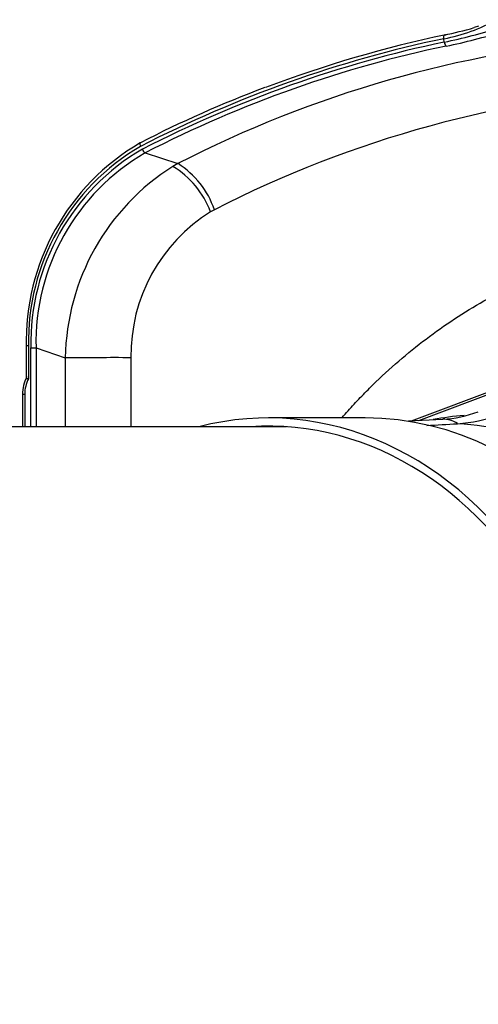
# Model space of a CAD drawing. Units: millimetres. Extents: x -26 to 420, y 0 to 522.
# Drawn here: x 257 to 263, y 162 to 174 of the extents above; entities that cross this region are included whole.
import ezdxf

# ---------------------------------------------------------------- set-up
doc = ezdxf.new("R2010")
doc.units = ezdxf.units.MM
for name, color, linetype in [('Drawing', 7, 'Continuous'), ('HUV-2006628', 7, 'Continuous'), ('SLANG200-5M', 7, 'Continuous'), ('SLANGSKONING', 7, 'Continuous')]:
    doc.layers.add(name, color=color, linetype=linetype)

# ---------------------------------------------------------------- blocks, each defined once
blk = doc.blocks.new('SE5')
at = {"layer": 'HUV-2006628', "color": 7, "linetype": 'Continuous'}
for p, q in [((263.019, 173.465), (262.965, 173.448)), ((262.601, 173.27), (262.598, 173.312)), ((258.966, 171.924), (259.364, 171.793)), ((259.364, 171.793), (259.302, 171.759)), ((259.807, 171.233), (259.76, 171.209)), ((257.519, 169.576), (257.519, 169.188)), ((257.545, 169.576), (257.545, 169.176)), ((257.575, 168.594), (257.575, 169.554)), ((257.638, 169.554), (257.638, 168.594)), ((257.638, 169.554), (257.993, 169.433)), ((257.993, 169.433), (257.993, 168.594)), ((258.792, 169.434), (258.792, 168.594)), ((263.782, 169.231), (262.289, 168.667)), ((263.493, 169.149), (262.198, 168.661)), ((257.474, 168.989), (257.5, 168.989)), ((257.474, 168.989), (257.474, 168.594)), ((257.5, 168.989), (257.5, 168.594)), ((262.584, 168.684), (262.167, 168.66))]:
    blk.add_line(p, q, dxfattribs=at)
for centre, radius, start, end in [((262.173, 175.495), 2.224, 281.0363, 298.6561), ((261.757, 177.524), 4.252, 281.4472, 286.5029), ((261.343, 179.418), 6.275, 281.5664, 287.9271), ((261.37, 179.454), 6.357, 281.4038, 287.7864), ((265.793, 159.301), 14.05, 72.5069, 117.2324), ((265.573, 159.071), 14.588, 110.6919, 117.1832), ((266.07, 158.98), 13.761, 93.6239, 117.0742), ((260.312, 169.631), 2.794, 120.2411, 181.5131), ((260.297, 169.627), 2.752, 120.3133, 181.074), ((260.308, 169.607), 2.734, 120.2522, 181.1031), ((260.301, 169.619), 2.664, 120.082, 181.3902), ((260.8, 169.386), 2.807, 122.247, 179.0325), ((258.72, 170.809), 1.114, 21.0083, 58.5126), ((258.786, 170.881), 1.08, 19.0454, 57.6258), ((260.851, 169.462), 2.059, 121.9771, 180.7883), ((258.59, -4.423), 173.857, 89.93332, 90.19647), ((257.938, 168.989), 0.464, 152.8552, 180.123), ((263.122, 165.26), 3.482, 94.5844, 100.8085), ((262.488, 170.219), 1.537, 273.5818, 290.098), ((262.651, 170.432), 1.804, 273.5229, 290.0861), ((262.586, 165.22), 3.415, 65.324, 87.0495)]:
    blk.add_arc(centre, radius, start, end, dxfattribs=at)
for centre, major_axis, ratio, start_param, end_param in [((265.518, 155.535), (0, 18.124), 0.882948, 0.182092, 0.323694), ((265.488, 155.535), (0, 18.076), 0.882948, 0.182092, 0.425004), ((265.488, 155.535), (0, 18.034), 0.882948, 0.182315, 0.424455), ((262.625, 173.27), (-0.0102, 0.0489), 0.46169, 1.47469, 2.783687), ((265.506, 155.535), (0, 17.986), 0.882948, 0.182315, 0.302651), ((265.506, 155.535), (0, 17.986), 0.882948, 0.302651, 0.424455), ((258.931, 172.003), (0.0228, -0.0445), 0.427706, 3.35853, 4.496567), ((258.931, 172.003), (0.0228, -0.0445), 0.427706, 3.141894, 3.35853), ((258.954, 171.968), (-0.0228, 0.0445), 0.427812, 1.355228, 2.664225), ((257.828, 168.989), (0, 0.371), 0.882948, 1.041195, 1.570392), ((262.608, 168.288), (0.024, -0.397), 0.808524, 2.566631, 3.141593)]:
    blk.add_ellipse(centre, major_axis=major_axis, ratio=ratio, start_param=start_param, end_param=end_param, dxfattribs=at)
for points, knots in [([(262.598, 173.312), (262.597, 173.32), (262.597, 173.327), (262.598, 173.341), (262.599, 173.347), (262.602, 173.354), (262.604, 173.356), (262.606, 173.358)], [0, 0, 0, 0, 0.25, 0.25, 0.5, 0.5, 0.6505274, 0.6505274, 0.6505274, 0.6505274]), ([(262.606, 173.358), (262.607, 173.359), (262.608, 173.36), (262.613, 173.362), (262.616, 173.362), (262.62, 173.36)], [0.6505274, 0.6505274, 0.6505274, 0.6505274, 0.75, 0.75, 1, 1, 1, 1]), ([(261.359, 168.706), (261.383, 168.734), (261.456, 168.816), (261.58, 168.949), (261.782, 169.154), (262.046, 169.397), (262.378, 169.665), (262.724, 169.909), (263.083, 170.129), (263.454, 170.323), (263.835, 170.49), (264.224, 170.631), (264.621, 170.743), (265.022, 170.828), (265.428, 170.885), (265.835, 170.913), (266.244, 170.912), (266.652, 170.883), (267.057, 170.825), (267.458, 170.739), (267.854, 170.625), (268.243, 170.483), (268.623, 170.315), (268.994, 170.12), (269.352, 169.899), (269.698, 169.654), (270.03, 169.384), (270.346, 169.092), (270.566, 168.861), (270.72, 168.687), (270.776, 168.62), (270.812, 168.577)], [0.088772, 0.088772, 0.088772, 0.088772, 0.0977075, 0.1152528, 0.1327982, 0.1679004, 0.2030146, 0.2381404, 0.2733455, 0.3085619, 0.3437895, 0.3790277, 0.4142778, 0.4495374, 0.484806, 0.5200829, 0.5553651, 0.5906542, 0.6259493, 0.6612499, 0.6965536, 0.7318612, 0.7671719, 0.802485, 0.8377604, 0.873037, 0.908314, 0.9435913, 0.9788734, 0.9863211, 1, 1, 1, 1]), ([(257.545, 169.576), (257.539, 169.576), (257.533, 169.576), (257.524, 169.576), (257.521, 169.576), (257.518, 169.576), (257.518, 169.576), (257.52, 169.576), (257.52, 169.576), (257.52, 169.576)], [0, 0, 0, 0, 0.25, 0.25, 0.5, 0.5, 0.75, 0.75, 0.7594951, 0.7594951, 0.7594951, 0.7594951]), ([(257.519, 169.188), (257.519, 169.188), (257.518, 169.187), (257.519, 169.186), (257.522, 169.185), (257.525, 169.183), (257.53, 169.181), (257.537, 169.179), (257.542, 169.177), (257.545, 169.176)], [0.3383208, 0.3383208, 0.3383208, 0.3383208, 0.3731403, 0.5038543, 0.5838263, 0.6733953, 0.7725984, 0.8814609, 1, 1, 1, 1])]:
    blk.add_open_spline(points, degree=3, knots=knots, dxfattribs=at)
blk.add_rational_spline([(257.575, 169.554), (257.597, 169.554), (257.622, 169.554), (257.638, 169.554)], [1.1325091267, 0.955842046391, 0.955830291882, 1.13247386317], degree=3, dxfattribs=at)
blk.add_open_spline([(262.389, 168.609), (262.513, 168.616), (262.638, 168.624), (262.762, 168.631)], degree=3, dxfattribs=at)
at = {"layer": 'SLANG200-5M', "color": 7, "linetype": 'Continuous'}
blk.add_line((260.685, 168.594), (255.818, 168.594), dxfattribs=at)
at = {"layer": 'SLANGSKONING', "color": 7, "linetype": 'Continuous'}
blk.add_line((261.639, 168.702), (260.463, 168.702), dxfattribs=at)
for centre, major_axis, start_param, end_param in [((260.463, 163.589), (0, -5.112), 0, 3.347023), ((260.463, 163.589), (0, -5.012), 0, 3.196299), ((261.639, 163.589), (0, -5.112), 1.640602, 3.141593)]:
    blk.add_ellipse(centre, major_axis=major_axis, ratio=0.809017, start_param=start_param, end_param=end_param, dxfattribs=at)

msp = doc.modelspace()

# ---------------------------------------------------------------- block references
at = {"layer": 'Drawing'}
msp.add_blockref('SE5', (0, 0), dxfattribs=at)

doc.saveas('drawing.dxf')
